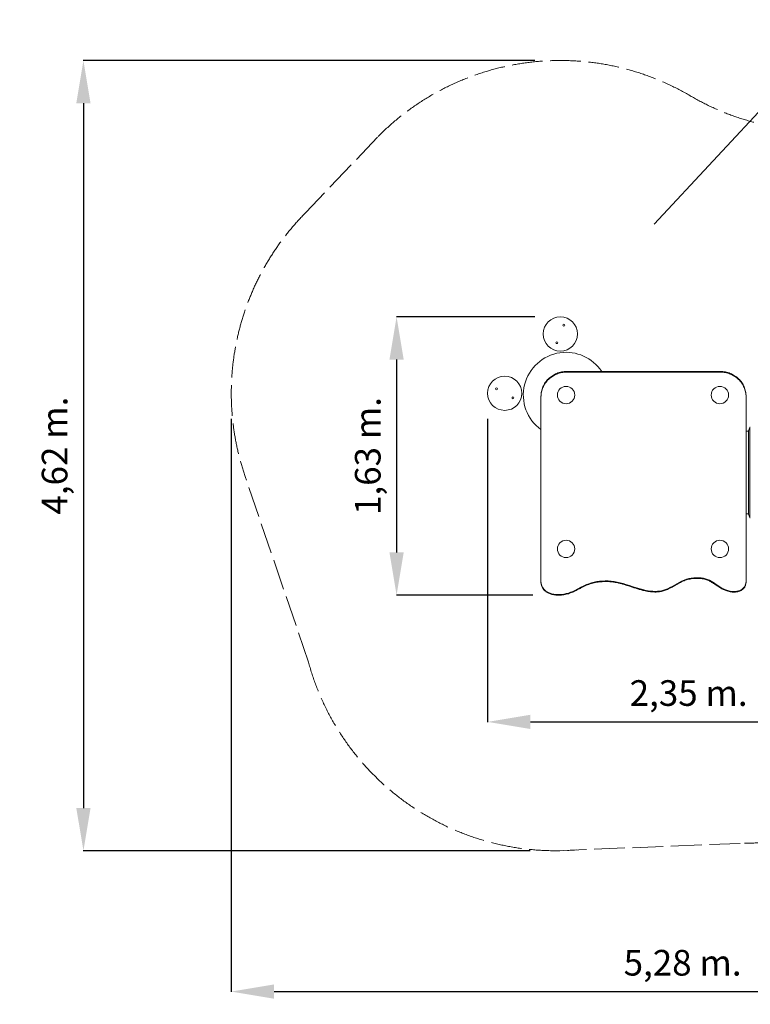
# Model space of a CAD drawing. Units: millimetres. Extents: x 12255 to 20286, y -539 to 9989.
# Drawn here: x 12255 to 16530, y -539 to 5222 of the extents above; entities that cross this region are included whole.
import ezdxf

# ---------------------------------------------------------------- set-up
doc = ezdxf.new("R2010")
doc.units = ezdxf.units.MM
doc.linetypes.add('ACAD_ISO02W100', pattern=[15, 12, -3])
doc.layers.get('0').update_dxf_attribs({"color": 70, "lineweight": 15})
doc.layers.get('Defpoints').update_dxf_attribs({"lineweight": 15})
doc.layers.add('COTAS', color=7, linetype='Continuous', lineweight=15)
doc.styles.add('ROMANS', font='romans', dxfattribs={"oblique": 15})
doc.dimstyles.new('ISO-25$0', dxfattribs={"dimtxt": 150, "dimasz": 250, "dimexe": 1.25, "dimexo": 150, "dimgap": 60, "dimtad": 1, "dimlfac": 0.001, "dimtxsty": 'Standard', "dimcen": 2.5, "dimadec": 0, "dimazin": 0, "dimtfac": 1, "dimtmove": 0, "dimatfit": 3, "dimfxl": 0, "dimarcsym": 0})

# ---------------------------------------------------------------- blocks, each defined once
blk = doc.blocks.new('*D1')
at = {"layer": 'COTAS', "color": 0, "lineweight": -2}
for p, q in [((15268.5, 4983.3), (12626.5, 4983.3)), ((12627.8, 4733.3), (12627.8, 609.8)), ((15241.1, 359.8), (12626.5, 359.8))]:
    blk.add_line(p, q, dxfattribs=at)
at = {"layer": 'COTAS', "color": 0}
for points in [[(12586.1, 4733.3), (12669.5, 4733.3), (12627.8, 4983.3)], [(12586.1, 609.8), (12669.5, 609.8), (12627.8, 359.8)]]:
    blk.add_solid(points, dxfattribs=at)
at = {"layer": 'Defpoints', "color": 0}
for p in [(15418.5, 4983.3), (12627.8, 359.8), (15391.1, 359.8)]:
    blk.add_point(p, dxfattribs=at)
at = {"layer": 'COTAS', "color": 0, "insert": (12478.5, 2671.5), "char_height": 150, "attachment_point": 5, "rotation": 90, "style": 'ROMANS'}
blk.add_mtext('4,62 m.', dxfattribs=at)
blk = doc.blocks.new('*D2')
at = {"layer": 'COTAS', "color": 0, "lineweight": -2}
for p, q in [((13493, 2886.4), (13493, -465.6)), ((18774.6, 2080.5), (18774.6, -465.6)), ((13743, -464.3), (18524.6, -464.3))]:
    blk.add_line(p, q, dxfattribs=at)
at = {"layer": 'COTAS', "color": 0}
for points in [[(13743, -422.6), (13743, -506), (13493, -464.3)], [(18524.6, -422.6), (18524.6, -506), (18774.6, -464.3)]]:
    blk.add_solid(points, dxfattribs=at)
at = {"layer": 'Defpoints', "color": 0}
for p in [(13493, 3036.4), (18774.6, 2230.5), (18774.6, -464.3)]:
    blk.add_point(p, dxfattribs=at)
at = {"layer": 'COTAS', "color": 0, "insert": (16133.8, -315), "char_height": 150, "attachment_point": 5, "style": 'ROMANS'}
blk.add_mtext('5,28 m.', dxfattribs=at)
blk = doc.blocks.new('*D3')
at = {"layer": 'COTAS', "color": 0, "lineweight": -2}
for p, q in [((14993, 2886.4), (14993, 1112.4)), ((17345.1, 1972.8), (17345.1, 1112.4)), ((15243, 1113.6), (17095.1, 1113.6))]:
    blk.add_line(p, q, dxfattribs=at)
at = {"layer": 'COTAS', "color": 0}
for points in [[(15243, 1155.3), (15243, 1072), (14993, 1113.6)], [(17095.1, 1155.3), (17095.1, 1072), (17345.1, 1113.6)]]:
    blk.add_solid(points, dxfattribs=at)
at = {"layer": 'Defpoints', "color": 0}
for p in [(14993, 3036.4), (17345.1, 2122.8), (17345.1, 1113.6)]:
    blk.add_point(p, dxfattribs=at)
at = {"layer": 'COTAS', "color": 0, "insert": (16169.1, 1262.9), "char_height": 150, "attachment_point": 5, "style": 'ROMANS'}
blk.add_mtext('2,35 m.', dxfattribs=at)
blk = doc.blocks.new('*D4')
at = {"layer": 'COTAS', "color": 0, "lineweight": -2}
for p, q in [((15268.5, 3483.3), (14458.9, 3483.3)), ((14460.1, 3233.3), (14460.1, 2105.1)), ((15257, 1855.1), (14458.9, 1855.1))]:
    blk.add_line(p, q, dxfattribs=at)
at = {"layer": 'COTAS', "color": 0}
for points in [[(14418.5, 3233.3), (14501.8, 3233.3), (14460.1, 3483.3)], [(14418.5, 2105.1), (14501.8, 2105.1), (14460.1, 1855.1)]]:
    blk.add_solid(points, dxfattribs=at)
at = {"layer": 'Defpoints', "color": 0}
for p in [(15418.5, 3483.3), (14460.1, 1855.1), (15407, 1855.1)]:
    blk.add_point(p, dxfattribs=at)
at = {"layer": 'COTAS', "color": 0, "insert": (14310.9, 2669.2), "char_height": 150, "attachment_point": 5, "rotation": 90, "style": 'ROMANS'}
blk.add_mtext('1,63 m.', dxfattribs=at)

msp = doc.modelspace()

# ---------------------------------------------------------------- linework, layer by layer
at = {"color": 7, "linetype": 'Continuous', "lineweight": 15}
for p, q in [((15455.073, 3163.594), (16355.073, 3163.614)), ((15455.074, 3159.711), (16355.073, 3159.732)), ((15305.077, 3014.819), (15305.077, 3018.701)), ((15305.101, 1940.71), (15305.077, 3014.819)), ((16505.077, 3018.729), (16505.077, 3014.846)), ((16505.101, 1940.737), (16505.077, 3014.846)), ((16526.246, 2835.328), (16518.649, 2816.293)), ((16526.226, 2835.258), (16526.226, 2310.153)), ((16504.947, 2813.775), (16504.362, 2813.818)), ((16514.934, 2813.775), (16504.947, 2813.775)), ((16518.656, 2816.223), (16518.656, 2329.188)), ((16504.362, 2331.732), (16504.947, 2331.775)), ((16504.947, 2331.775), (16514.934, 2331.775)), ((16518.649, 2329.258), (16526.246, 2310.223)), ((15304.846, 1937.534), (15304.846, 1933.652)), ((15305.101, 1944.592), (15304.948, 1937.532)), ((16505.092, 1940.227), (16505.101, 1944.619)), ((16505.2, 1936.345), (16505.2, 1940.227))]:
    msp.add_line(p, q, dxfattribs=at)
at = {"color": 7, "linetype": 'Continuous'}
for p, q in [((15305.101, 1944.592), (15305.077, 3007.11)), ((16505.101, 1944.619), (16505.077, 3007.137))]:
    msp.add_line(p, q, dxfattribs=at)
at = {"color": 7, "linetype": 'Continuous', "lineweight": 15, "flags": 128}
for points in [[(15305.077, 3018.701), (15305.257, 3025.811), (15305.799, 3032.903), (15306.7, 3039.961), (15307.958, 3046.968), (15309.571, 3053.907), (15311.535, 3060.761), (15313.844, 3067.513), (15316.493, 3074.148), (15319.477, 3080.65), (15322.787, 3087.002), (15326.416, 3093.19), (15330.354, 3099.198), (15334.594, 3105.012), (15339.123, 3110.619), (15343.932, 3116.004), (15349.008, 3121.154), (15354.34, 3126.058), (15359.915, 3130.703), (15365.719, 3135.079), (15371.738, 3139.174), (15377.958, 3142.978), (15384.364, 3146.484), (15390.94, 3149.681), (15397.671, 3152.563), (15404.54, 3155.123), (15411.531, 3157.354), (15418.626, 3159.251), (15425.81, 3160.809), (15433.064, 3162.025), (15440.371, 3162.896), (15447.713, 3163.419), (15455.073, 3163.594)], [(15455.074, 3159.711), (15447.713, 3159.537), (15440.371, 3159.013), (15433.064, 3158.143), (15425.81, 3156.927), (15418.627, 3155.368), (15411.531, 3153.472), (15404.54, 3151.241), (15397.671, 3148.681), (15390.941, 3145.799), (15384.364, 3142.602), (15377.959, 3139.096), (15371.739, 3135.291), (15365.719, 3131.196), (15359.915, 3126.821), (15354.341, 3122.176), (15349.008, 3117.272), (15343.932, 3112.121), (15339.123, 3106.736), (15334.594, 3101.13), (15330.355, 3095.316), (15326.416, 3089.307), (15322.787, 3083.12), (15319.477, 3076.767), (15316.494, 3070.266), (15313.844, 3063.631), (15311.535, 3056.878), (15309.571, 3050.024), (15307.958, 3043.086), (15306.7, 3036.079), (15305.799, 3029.021), (15305.257, 3021.929), (15305.077, 3014.819)], [(16355.073, 3163.614), (16362.434, 3163.44), (16369.776, 3162.917), (16377.083, 3162.046), (16384.337, 3160.831), (16391.521, 3159.273), (16398.616, 3157.376), (16405.607, 3155.146), (16412.476, 3152.586), (16419.207, 3149.705), (16425.783, 3146.507), (16432.189, 3143.002), (16438.409, 3139.198), (16444.429, 3135.103), (16450.233, 3130.728), (16455.808, 3126.083), (16461.14, 3121.179), (16466.217, 3116.029), (16471.026, 3110.644), (16475.556, 3105.038), (16479.795, 3099.224), (16483.734, 3093.216), (16487.363, 3087.028), (16490.674, 3080.676), (16493.657, 3074.175), (16496.307, 3067.54), (16498.617, 3060.787), (16500.581, 3053.934), (16502.194, 3046.995), (16503.453, 3039.988), (16504.354, 3032.93), (16504.896, 3025.838), (16505.077, 3018.729)], [(16505.077, 3014.846), (16504.896, 3021.956), (16504.354, 3029.048), (16503.453, 3036.106), (16502.194, 3043.113), (16500.581, 3050.051), (16498.617, 3056.905), (16496.307, 3063.658), (16493.657, 3070.293), (16490.674, 3076.794), (16487.363, 3083.146), (16483.734, 3089.334), (16479.795, 3095.342), (16475.556, 3101.156), (16471.026, 3106.762), (16466.217, 3112.147), (16461.14, 3117.297), (16455.808, 3122.201), (16450.233, 3126.846), (16444.429, 3131.221), (16438.41, 3135.315), (16432.189, 3139.12), (16425.783, 3142.625), (16419.207, 3145.822), (16412.476, 3148.704), (16405.607, 3151.263), (16398.616, 3153.494), (16391.521, 3155.39), (16384.337, 3156.948), (16377.083, 3158.164), (16369.776, 3159.034), (16362.434, 3159.557), (16355.073, 3159.732)]]:
    msp.add_lwpolyline(points, dxfattribs=at)
at = {"color": 7, "linetype": 'Continuous', "flags": 128}
msp.add_lwpolyline([(15305.101, 1944.592), (15304.888, 1934.752), (15305.658, 1925.584), (15307.356, 1917.074), (15309.928, 1909.207), (15313.318, 1901.971), (15317.471, 1895.352), (15322.332, 1889.336), (15327.846, 1883.908), (15333.959, 1879.056), (15340.614, 1874.766), (15349.612, 1870.171), (15359.265, 1866.406), (15369.465, 1863.443), (15380.104, 1861.255), (15391.075, 1859.816), (15402.271, 1859.098), (15413.583, 1859.076), (15424.905, 1859.721), (15438.955, 1861.433), (15452.637, 1864.101), (15465.785, 1867.659), (15478.429, 1871.979), (15490.656, 1876.92), (15502.551, 1882.339), (15520.782, 1891.477), (15538.742, 1900.888), (15556.768, 1910.02), (15570.815, 1916.475), (15585.244, 1922.195), (15600.121, 1927.035), (15615.381, 1931), (15630.954, 1934.107), (15646.766, 1936.374), (15662.745, 1937.817), (15680.649, 1938.476), (15698.571, 1938.159), (15716.41, 1936.889), (15734.067, 1934.691), (15751.446, 1931.59), (15768.529, 1927.682), (15785.378, 1923.127), (15802.056, 1918.088), (15822.88, 1911.318), (15843.664, 1904.367), (15864.535, 1897.558), (15885.621, 1891.215), (15907.049, 1885.665), (15919.99, 1882.875), (15933.117, 1880.548), (15946.384, 1878.766), (15959.705, 1877.615), (15972.995, 1877.184), (15986.168, 1877.561), (15998.404, 1878.737), (16010.388, 1880.783), (16022.052, 1883.765), (16033.405, 1887.629), (16044.507, 1892.235), (16058.4, 1898.96), (16072.112, 1906.363), (16085.77, 1914.148), (16099.504, 1922.02), (16113.44, 1929.682), (16127.707, 1936.838), (16142.432, 1943.193), (16156.028, 1947.95), (16170.03, 1951.761), (16184.322, 1954.6), (16198.789, 1956.444), (16213.314, 1957.266), (16227.524, 1957.057), (16241.568, 1955.818), (16255.336, 1953.523), (16268.718, 1950.152), (16279.688, 1946.429), (16290.239, 1941.906), (16300.398, 1936.667), (16310.265, 1930.874), (16319.942, 1924.69), (16329.532, 1918.28), (16340.859, 1910.656), (16352.374, 1903.213), (16364.243, 1896.218), (16376.632, 1889.939), (16387.677, 1885.372), (16399.298, 1881.674), (16411.368, 1878.958), (16423.648, 1877.318), (16433.287, 1876.843), (16442.792, 1877.132), (16452.046, 1878.231), (16460.932, 1880.184), (16468.593, 1882.737), (16475.766, 1886.065), (16482.364, 1890.203), (16488.3, 1895.182), (16493.486, 1901.038), (16497.171, 1906.61), (16500.224, 1912.834), (16502.594, 1919.727), (16504.231, 1927.309), (16505.083, 1935.6), (16505.101, 1944.619)], dxfattribs=at)
at = {"color": 7, "linetype": 'Continuous', "lineweight": 15}
for centre, radius in [((15418.452, 3383.269), 100), ((15438.772, 3434.378), 5.55), ((15438.772, 3434.378), 5.5), ((15398.132, 3332.161), 5.5), ((15092.98, 3036.355), 100), ((15044.729, 3062.752), 5.55), ((15044.729, 3062.752), 5.5), ((15451.774, 3025.872), 50.8), ((16351.774, 3025.893), 50.8), ((15141.232, 3009.958), 5.5), ((15451.794, 2125.872), 50.8), ((16351.794, 2125.893), 50.8)]:
    msp.add_circle(centre, radius, dxfattribs=at)
for centre, radius, start, end in [((15451.774, 3025.872), 250, 98.1817722, 234.0717489), ((15451.774, 3025.872), 250, 33.429018, 98.1817722), ((16529.932, 2833.775), 4, 89.8186027, 157.1633414), ((16514.934, 2817.775), 4, 270, 338.2434126), ((16514.934, 2327.775), 4, 21.7565874, 90), ((16529.932, 2311.775), 4, 202.8366586, 270.1813973)]:
    msp.add_arc(centre, radius, start, end, dxfattribs=at)
msp.add_open_spline([(15305.101, 1940.71), (15304.956, 1937.429), (15304.676, 1931.083), (15305.474, 1921.855), (15307.154, 1913.287), (15309.734, 1905.363), (15313.141, 1898.075), (15317.32, 1891.413), (15322.214, 1885.365), (15327.761, 1879.917), (15333.905, 1875.054), (15341.156, 1870.394), (15349.609, 1866.103), (15359.288, 1862.352), (15369.502, 1859.405), (15380.145, 1857.232), (15391.112, 1855.807), (15402.298, 1855.099), (15413.596, 1855.083), (15425.853, 1855.785), (15438.916, 1857.377), (15452.58, 1860.032), (15465.755, 1863.613), (15478.426, 1867.966), (15490.665, 1872.938), (15504.808, 1879.415), (15520.782, 1887.525), (15538.696, 1897.034), (15555.283, 1905.548), (15570.767, 1912.726), (15585.214, 1918.483), (15600.108, 1923.312), (15615.377, 1927.272), (15630.955, 1930.372), (15646.77, 1932.633), (15664.206, 1934.201), (15683.211, 1934.819), (15703.672, 1934.217), (15723.986, 1932.385), (15744.02, 1929.354), (15763.684, 1925.152), (15783.007, 1920.044), (15802.716, 1914.083), (15822.898, 1907.463), (15843.666, 1900.455), (15864.525, 1893.589), (15885.611, 1887.187), (15904.985, 1882.118), (15922.615, 1878.362), (15938.4, 1875.743), (15954.334, 1873.951), (15970.286, 1873.138), (15985.004, 1873.435), (15998.382, 1874.702), (16010.391, 1876.728), (16022.093, 1879.728), (16033.469, 1883.632), (16045.611, 1888.701), (16058.506, 1895.004), (16072.186, 1902.454), (16085.805, 1910.279), (16099.498, 1918.189), (16113.402, 1925.893), (16127.653, 1933.099), (16141.844, 1939.282), (16156.001, 1944.24), (16170.004, 1948.045), (16184.294, 1950.884), (16198.759, 1952.729), (16213.198, 1953.552), (16227.497, 1953.35), (16241.549, 1952.119), (16255.331, 1949.835), (16268.068, 1946.639), (16279.721, 1942.7), (16290.295, 1938.152), (16300.46, 1932.869), (16310.321, 1927.042), (16319.981, 1920.829), (16330.123, 1914.009), (16340.848, 1906.731), (16352.335, 1899.244), (16364.192, 1892.195), (16375.962, 1886.18), (16387.682, 1881.303), (16399.299, 1877.607), (16411.334, 1874.898), (16422.722, 1873.364), (16433.238, 1872.834), (16442.741, 1873.109), (16452.002, 1874.19), (16460.651, 1876.067), (16468.606, 1878.698), (16475.822, 1882.025), (16482.473, 1886.177), (16488.467, 1891.191), (16493.402, 1896.763), (16497.347, 1902.739), (16500.411, 1909.015), (16502.784, 1915.963), (16504.4, 1923.599), (16505.272, 1931.942), (16505.16, 1937.729), (16505.101, 1940.737)], degree=3, knots=[0, 0, 0, 0, 0.007506797, 0.014522666, 0.021133332, 0.027425259, 0.033483169, 0.039386775, 0.045207957, 0.0510081, 0.056836821, 0.062731707, 0.070230349, 0.077900043, 0.085747262, 0.093761425, 0.10191866, 0.110185119, 0.118519507, 0.126875142, 0.137308406, 0.147592516, 0.157652061, 0.167533273, 0.177297735, 0.186987256, 0.202119274, 0.217173363, 0.232169076, 0.243629554, 0.255120991, 0.266686, 0.278328809, 0.290044073, 0.301821257, 0.313645434, 0.328731897, 0.343819846, 0.358859453, 0.373797623, 0.388608918, 0.40334834, 0.418062994, 0.434250741, 0.450455227, 0.466685332, 0.482955972, 0.499300834, 0.511030639, 0.522847819, 0.534686458, 0.546466172, 0.558127752, 0.567186948, 0.576152736, 0.585042723, 0.593911141, 0.602812683, 0.61426147, 0.625834627, 0.637519115, 0.649284546, 0.661098696, 0.672942467, 0.684824695, 0.695478405, 0.706195915, 0.716946187, 0.727696911, 0.738416603, 0.748886976, 0.759276993, 0.769570373, 0.779759352, 0.788325523, 0.796830023, 0.805314507, 0.813821623, 0.822370179, 0.830962098, 0.841133894, 0.851341805, 0.861585188, 0.871893177, 0.880744694, 0.889758884, 0.898889227, 0.908022535, 0.915133818, 0.922139974, 0.929008868, 0.935722726, 0.941693432, 0.947556574, 0.953352347, 0.959144645, 0.96502198, 0.970065573, 0.975318203, 0.980858235, 0.986765982, 0.993120924, 1, 1, 1, 1], dxfattribs=at)
at = {"layer": 'COTAS', "color": 0}
msp.add_line((17082.513, 5221.91), (15966.596, 4026.25), dxfattribs=at)
at = {"layer": 'COTAS', "linetype": 'ACAD_ISO02W100', "ltscale": 15}
for p, q in [((14348.864, 4534.926), (13928.296, 4092.976)), ((13944.338, 1463.646), (13576.534, 2542.716)), ((15391.075, 359.816), (16495.328, 403.824))]:
    msp.add_line(p, q, dxfattribs=at)
for centre, start, end in [((15418.452, 3483.269), 59.6176448, 137.3558904), ((16935.756, 6071.278), 239.6176448, 276.5343082), ((14992.98, 3036.355), 135.2177848, 199.2137007), ((15391.075, 1859.816), 195.3142912, 274.5644335), ((16495.328, 1903.824), 270, 281.0937891)]:
    msp.add_arc(centre, 1500, start, end, dxfattribs=at)

# ---------------------------------------------------------------- dimensions: what is measured, and where the dimension line sits
at = {"layer": 'COTAS', "color": 0}
for base, p1, p2, picture, middle in [((12627.796, 359.816), (15418.452, 4983.269), (15391.075, 359.816), '*D1', (12478.51, 2671.543)), ((14460.147, 1855.124), (15418.452, 3483.269), (15406.955, 1855.124), '*D4', (14310.861, 2669.197))]:
    dim = msp.add_linear_dim(base=base, p1=p1, p2=p2, angle=90, dimstyle='ISO-25$0', override={"dimpost": ' m.', "dimtxsty": 'ROMANS'}, dxfattribs=at)
    dim.commit()
    dim.dimension.update_dxf_attribs({"geometry": picture, "text_midpoint": middle})
for base, p1, p2, picture, middle in [((18774.627, -464.315), (13492.98, 3036.355), (18774.627, 2230.546), '*D2', (16133.803, -315.029)), ((17345.142, 1113.618), (14992.98, 3036.355), (17345.142, 2122.775), '*D3', (16169.061, 1262.903))]:
    dim = msp.add_linear_dim(base=base, p1=p1, p2=p2, dimstyle='ISO-25$0', override={"dimpost": ' m.', "dimtxsty": 'ROMANS'}, dxfattribs=at)
    dim.commit()
    dim.dimension.update_dxf_attribs({"geometry": picture, "text_midpoint": middle})

doc.saveas('drawing.dxf')
